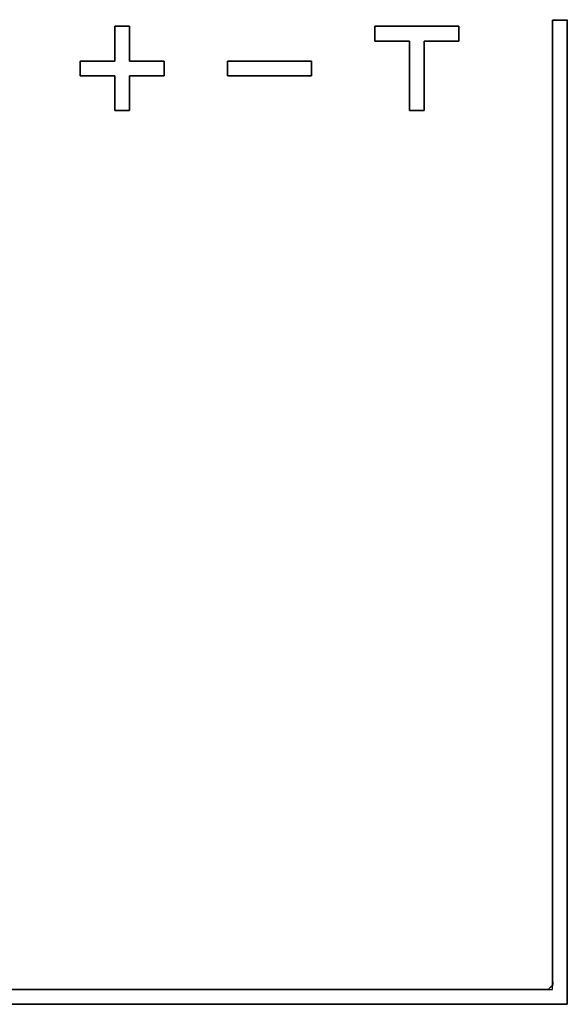
# Model space of a CAD drawing. Units: millimetres. Extents: x 5 to 1169, y 20 to 821.
# Drawn here: x 140 to 153, y 153 to 176 of the extents above; entities that cross this region are included whole.
import ezdxf

# ---------------------------------------------------------------- set-up
doc = ezdxf.new("R2010")
doc.units = ezdxf.units.MM
doc.layers.add('Seri', color=7, linetype='Continuous')

msp = doc.modelspace()

# ---------------------------------------------------------------- linework, layer by layer
at = {"layer": 'Seri', "color": 7, "linetype": 'Continuous'}
for points, knots in [([(130.334, 152.969), (130.739, 152.969), (131.864, 152.969), (133.571, 152.969), (135.723, 152.969), (138.183, 152.969), (140.814, 152.969), (143.48, 152.969), (146.043, 152.969), (148.366, 152.969), (150.313, 152.969), (151.745, 152.969), (152.527, 152.969), (152.632, 153.076), (152.632, 153.884), (152.632, 155.363), (152.632, 157.373), (152.632, 159.772), (152.632, 162.419), (152.632, 165.171), (152.632, 167.888), (152.632, 170.429), (152.632, 172.651), (152.632, 174.413), (152.632, 175.574), (152.632, 175.993), (152.638, 175.993), (152.655, 175.993), (152.682, 175.993), (152.716, 175.993), (152.754, 175.993), (152.795, 175.993), (152.837, 175.993), (152.877, 175.993), (152.913, 175.993), (152.944, 175.993), (152.966, 175.993), (152.979, 175.993), (152.98, 175.884), (152.98, 175.071), (152.98, 173.58), (152.98, 171.555), (152.98, 169.138), (152.98, 166.471), (152.98, 163.698), (152.98, 160.96), (152.98, 158.401), (152.98, 156.162), (152.98, 154.386), (152.98, 153.216), (152.98, 152.795), (152.98, 152.791), (152.98, 152.783), (152.98, 152.769), (152.98, 152.752), (152.98, 152.733), (152.98, 152.713), (152.98, 152.692), (152.98, 152.672), (152.98, 152.654), (152.98, 152.638), (152.98, 152.627), (152.98, 152.621), (152.979, 152.62), (152.973, 152.62), (152.962, 152.62), (152.947, 152.62), (152.929, 152.62), (152.909, 152.62), (152.888, 152.62), (152.867, 152.62), (152.848, 152.62), (152.831, 152.62), (152.818, 152.62), (152.809, 152.62), (152.806, 152.62), (152.397, 152.62), (151.264, 152.62), (149.544, 152.62), (147.375, 152.62), (144.896, 152.62), (142.244, 152.62), (139.557, 152.62), (136.974, 152.62), (134.633, 152.62), (132.671, 152.62), (131.227, 152.62), (130.439, 152.62), (130.334, 152.622), (130.334, 152.634), (130.334, 152.656), (130.334, 152.687), (130.334, 152.723), (130.334, 152.763), (130.334, 152.805), (130.334, 152.846), (130.334, 152.885), (130.334, 152.918), (130.334, 152.945), (130.334, 152.963), (130.334, 152.969)], [0, 0, 0.004407, 0.016633, 0.035191, 0.058589, 0.085339, 0.113951, 0.142935, 0.170802, 0.196062, 0.217226, 0.232804, 0.241307, 0.242935, 0.251715, 0.267801, 0.289654, 0.315737, 0.344512, 0.37444, 0.403984, 0.431605, 0.455766, 0.474927, 0.487552, 0.492102, 0.492171, 0.492363, 0.492653, 0.493018, 0.493437, 0.493884, 0.494337, 0.494773, 0.495168, 0.495499, 0.495742, 0.495875, 0.497054, 0.5059, 0.522107, 0.544126, 0.570407, 0.599399, 0.629554, 0.659322, 0.687152, 0.711495, 0.730802, 0.743523, 0.748107, 0.748142, 0.748237, 0.748382, 0.748565, 0.748774, 0.748998, 0.749225, 0.749442, 0.74964, 0.749805, 0.749927, 0.749993, 0.750006, 0.750072, 0.750194, 0.75036, 0.750557, 0.750775, 0.751002, 0.751225, 0.751434, 0.751617, 0.751762, 0.751858, 0.751892, 0.756333, 0.768656, 0.787358, 0.810939, 0.837898, 0.866734, 0.895944, 0.924029, 0.949487, 0.970816, 0.986516, 0.995086, 0.996227, 0.99636, 0.996604, 0.996935, 0.99733, 0.997765, 0.998218, 0.998666, 0.999084, 0.99945, 0.99974, 0.999931, 1, 1]), ([(142.581, 175.02), (142.614, 175.02), (142.701, 175.02), (142.825, 175.02), (142.969, 175.02), (143.115, 175.02), (143.248, 175.02), (143.349, 175.02), (143.402, 175.02), (143.406, 175.014), (143.406, 174.984), (143.406, 174.936), (143.406, 174.877), (143.406, 174.814), (143.406, 174.755), (143.406, 174.707), (143.406, 174.677), (143.402, 174.67), (143.349, 174.67), (143.248, 174.67), (143.115, 174.67), (142.969, 174.67), (142.825, 174.67), (142.701, 174.67), (142.614, 174.67), (142.581, 174.67), (142.581, 174.637), (142.581, 174.55), (142.581, 174.426), (142.581, 174.282), (142.581, 174.136), (142.581, 174.003), (142.581, 173.902), (142.581, 173.849), (142.574, 173.845), (142.544, 173.845), (142.496, 173.845), (142.437, 173.845), (142.374, 173.845), (142.315, 173.845), (142.267, 173.845), (142.237, 173.845), (142.231, 173.849), (142.231, 173.902), (142.231, 174.003), (142.231, 174.136), (142.231, 174.282), (142.231, 174.426), (142.231, 174.55), (142.231, 174.637), (142.231, 174.67), (142.198, 174.67), (142.111, 174.67), (141.987, 174.67), (141.843, 174.67), (141.696, 174.67), (141.564, 174.67), (141.462, 174.67), (141.41, 174.67), (141.406, 174.677), (141.406, 174.707), (141.406, 174.755), (141.406, 174.814), (141.406, 174.877), (141.406, 174.936), (141.406, 174.984), (141.406, 175.014), (141.41, 175.02), (141.462, 175.02), (141.564, 175.02), (141.696, 175.02), (141.843, 175.02), (141.987, 175.02), (142.111, 175.02), (142.198, 175.02), (142.231, 175.02), (142.231, 175.053), (142.231, 175.14), (142.231, 175.264), (142.231, 175.408), (142.231, 175.555), (142.231, 175.687), (142.231, 175.789), (142.231, 175.841), (142.237, 175.845), (142.267, 175.845), (142.315, 175.845), (142.374, 175.845), (142.437, 175.845), (142.496, 175.845), (142.544, 175.845), (142.574, 175.845), (142.581, 175.841), (142.581, 175.789), (142.581, 175.687), (142.581, 175.555), (142.581, 175.408), (142.581, 175.264), (142.581, 175.14), (142.581, 175.053), (142.581, 175.02)], [0, 0, 0.00411, 0.01501, 0.030557, 0.048605, 0.067011, 0.08363, 0.096317, 0.102929, 0.103861, 0.107627, 0.113666, 0.12107, 0.12893, 0.136334, 0.142373, 0.146139, 0.147071, 0.153683, 0.16637, 0.182989, 0.201395, 0.219443, 0.23499, 0.24589, 0.25, 0.25411, 0.26501, 0.280557, 0.298605, 0.317011, 0.33363, 0.346317, 0.352929, 0.353861, 0.357627, 0.363666, 0.37107, 0.37893, 0.386334, 0.392373, 0.396139, 0.397071, 0.403683, 0.41637, 0.432989, 0.451395, 0.469443, 0.48499, 0.49589, 0.5, 0.50411, 0.51501, 0.530557, 0.548605, 0.567011, 0.58363, 0.596317, 0.602929, 0.603861, 0.607627, 0.613666, 0.62107, 0.62893, 0.636334, 0.642373, 0.646139, 0.647071, 0.653683, 0.66637, 0.682989, 0.701395, 0.719443, 0.73499, 0.74589, 0.75, 0.75411, 0.76501, 0.780557, 0.798605, 0.817011, 0.83363, 0.846317, 0.852929, 0.853861, 0.857627, 0.863666, 0.87107, 0.87893, 0.886334, 0.892373, 0.896139, 0.897071, 0.903683, 0.91637, 0.932989, 0.951395, 0.969443, 0.98499, 0.99589, 1, 1]), ([(149.231, 175.495), (149.216, 175.495), (149.174, 175.495), (149.111, 175.495), (149.031, 175.495), (148.94, 175.495), (148.843, 175.495), (148.744, 175.495), (148.65, 175.495), (148.564, 175.495), (148.492, 175.495), (148.439, 175.495), (148.41, 175.495), (148.406, 175.497), (148.406, 175.509), (148.406, 175.532), (148.406, 175.562), (148.406, 175.599), (148.406, 175.639), (148.406, 175.681), (148.406, 175.722), (148.406, 175.761), (148.406, 175.794), (148.406, 175.821), (148.406, 175.839), (148.406, 175.845), (148.442, 175.845), (148.543, 175.845), (148.696, 175.845), (148.889, 175.845), (149.11, 175.845), (149.346, 175.845), (149.585, 175.845), (149.815, 175.845), (150.023, 175.845), (150.198, 175.845), (150.326, 175.845), (150.396, 175.845), (150.406, 175.844), (150.406, 175.831), (150.406, 175.809), (150.406, 175.778), (150.406, 175.742), (150.406, 175.702), (150.406, 175.66), (150.406, 175.618), (150.406, 175.58), (150.406, 175.546), (150.406, 175.519), (150.406, 175.502), (150.406, 175.495), (150.391, 175.495), (150.349, 175.495), (150.286, 175.495), (150.206, 175.495), (150.115, 175.495), (150.018, 175.495), (149.919, 175.495), (149.825, 175.495), (149.739, 175.495), (149.667, 175.495), (149.614, 175.495), (149.585, 175.495), (149.581, 175.488), (149.581, 175.43), (149.581, 175.324), (149.581, 175.18), (149.581, 175.008), (149.581, 174.818), (149.581, 174.621), (149.581, 174.426), (149.581, 174.244), (149.581, 174.085), (149.581, 173.958), (149.581, 173.875), (149.581, 173.845), (149.574, 173.845), (149.557, 173.845), (149.53, 173.845), (149.496, 173.845), (149.458, 173.845), (149.416, 173.845), (149.374, 173.845), (149.334, 173.845), (149.298, 173.845), (149.267, 173.845), (149.245, 173.845), (149.232, 173.845), (149.231, 173.853), (149.231, 173.911), (149.231, 174.017), (149.231, 174.161), (149.231, 174.333), (149.231, 174.522), (149.231, 174.72), (149.231, 174.914), (149.231, 175.096), (149.231, 175.256), (149.231, 175.382), (149.231, 175.465), (149.231, 175.495)], [0, 0, 0.001876, 0.007082, 0.014982, 0.024944, 0.036333, 0.048514, 0.060854, 0.072718, 0.083473, 0.092483, 0.099116, 0.102736, 0.10326, 0.104795, 0.107609, 0.111432, 0.115994, 0.121028, 0.126263, 0.131431, 0.136262, 0.140488, 0.14384, 0.146048, 0.146844, 0.151392, 0.164012, 0.183165, 0.207315, 0.234924, 0.264454, 0.294369, 0.323131, 0.349203, 0.371046, 0.387125, 0.395901, 0.397087, 0.398623, 0.401437, 0.40526, 0.409822, 0.414855, 0.420091, 0.425258, 0.43009, 0.434316, 0.437668, 0.439876, 0.440672, 0.442548, 0.447754, 0.455655, 0.465616, 0.477005, 0.489186, 0.501526, 0.513391, 0.524145, 0.533156, 0.539788, 0.543408, 0.544486, 0.551726, 0.564991, 0.583012, 0.604521, 0.62825, 0.65293, 0.677292, 0.70007, 0.719993, 0.735795, 0.746206, 0.749958, 0.750754, 0.752962, 0.756314, 0.76054, 0.765372, 0.77054, 0.775775, 0.780808, 0.78537, 0.789193, 0.792007, 0.793543, 0.794529, 0.801769, 0.815033, 0.833054, 0.854563, 0.878292, 0.902972, 0.927335, 0.950112, 0.970035, 0.985837, 0.996248, 1, 1]), ([(146.906, 174.67), (146.896, 174.67), (146.869, 174.67), (146.826, 174.67), (146.769, 174.67), (146.698, 174.67), (146.616, 174.67), (146.523, 174.67), (146.423, 174.67), (146.315, 174.67), (146.202, 174.67), (146.085, 174.67), (145.966, 174.67), (145.846, 174.67), (145.727, 174.67), (145.61, 174.67), (145.497, 174.67), (145.389, 174.67), (145.288, 174.67), (145.196, 174.67), (145.114, 174.67), (145.043, 174.67), (144.985, 174.67), (144.942, 174.67), (144.915, 174.67), (144.906, 174.67), (144.906, 174.672), (144.906, 174.677), (144.906, 174.684), (144.906, 174.694), (144.906, 174.707), (144.906, 174.721), (144.906, 174.737), (144.906, 174.755), (144.906, 174.774), (144.906, 174.793), (144.906, 174.814), (144.906, 174.835), (144.906, 174.856), (144.906, 174.877), (144.906, 174.897), (144.906, 174.917), (144.906, 174.936), (144.906, 174.953), (144.906, 174.969), (144.906, 174.984), (144.906, 174.996), (144.906, 175.006), (144.906, 175.014), (144.906, 175.019), (144.906, 175.02), (144.915, 175.02), (144.942, 175.02), (144.985, 175.02), (145.043, 175.02), (145.114, 175.02), (145.196, 175.02), (145.288, 175.02), (145.389, 175.02), (145.497, 175.02), (145.61, 175.02), (145.727, 175.02), (145.846, 175.02), (145.966, 175.02), (146.085, 175.02), (146.202, 175.02), (146.315, 175.02), (146.423, 175.02), (146.523, 175.02), (146.616, 175.02), (146.698, 175.02), (146.769, 175.02), (146.826, 175.02), (146.869, 175.02), (146.896, 175.02), (146.906, 175.02), (146.906, 175.019), (146.906, 175.014), (146.906, 175.006), (146.906, 174.996), (146.906, 174.984), (146.906, 174.969), (146.906, 174.953), (146.906, 174.936), (146.906, 174.917), (146.906, 174.897), (146.906, 174.877), (146.906, 174.856), (146.906, 174.835), (146.906, 174.814), (146.906, 174.793), (146.906, 174.774), (146.906, 174.755), (146.906, 174.737), (146.906, 174.721), (146.906, 174.707), (146.906, 174.694), (146.906, 174.684), (146.906, 174.677), (146.906, 174.672), (146.906, 174.67)], [0, 0, 0.001988, 0.007734, 0.016912, 0.029195, 0.044255, 0.061767, 0.081403, 0.102836, 0.12574, 0.149787, 0.174652, 0.200007, 0.225525, 0.25088, 0.275745, 0.299792, 0.322696, 0.344129, 0.363765, 0.381277, 0.396337, 0.40862, 0.417797, 0.423544, 0.425532, 0.42588, 0.426885, 0.428492, 0.430641, 0.433277, 0.436341, 0.439777, 0.443528, 0.447536, 0.451745, 0.456096, 0.460533, 0.464999, 0.469436, 0.473787, 0.477996, 0.482004, 0.485755, 0.489191, 0.492255, 0.494891, 0.49704, 0.498646, 0.499652, 0.5, 0.501988, 0.507734, 0.516912, 0.529195, 0.544255, 0.561767, 0.581403, 0.602836, 0.62574, 0.649787, 0.674652, 0.700007, 0.725525, 0.75088, 0.775745, 0.799792, 0.822696, 0.844129, 0.863765, 0.881277, 0.896337, 0.90862, 0.917797, 0.923544, 0.925532, 0.92588, 0.926885, 0.928492, 0.930641, 0.933277, 0.936341, 0.939777, 0.943528, 0.947536, 0.951745, 0.956096, 0.960533, 0.964999, 0.969436, 0.973787, 0.977996, 0.982004, 0.985755, 0.989191, 0.992255, 0.994891, 0.99704, 0.998646, 0.999652, 1, 1])]:
    msp.add_open_spline(points, degree=1, knots=knots, dxfattribs=at)
for points in [[(142.231, 175.02), (142.231, 175.02), (142.231, 175.845), (142.231, 175.845)], [(142.231, 175.845), (142.231, 175.845), (142.581, 175.845), (142.581, 175.845)], [(142.581, 175.845), (142.581, 175.845), (142.581, 175.02), (142.581, 175.02)], [(148.406, 175.495), (148.406, 175.495), (148.406, 175.845), (148.406, 175.845)], [(148.406, 175.845), (148.406, 175.845), (150.406, 175.845), (150.406, 175.845)], [(150.406, 175.845), (150.406, 175.845), (150.406, 175.495), (150.406, 175.495)], [(152.632, 152.969), (152.632, 152.969), (152.632, 175.993), (152.632, 175.993)], [(152.632, 175.993), (152.632, 175.993), (152.98, 175.993), (152.98, 175.993)], [(152.98, 175.993), (152.98, 175.993), (152.98, 152.795), (152.98, 152.795)], [(149.231, 175.495), (149.231, 175.495), (148.406, 175.495), (148.406, 175.495)], [(149.231, 173.845), (149.231, 173.845), (149.231, 175.495), (149.231, 175.495)], [(150.406, 175.495), (150.406, 175.495), (149.581, 175.495), (149.581, 175.495)], [(149.581, 175.495), (149.581, 175.495), (149.581, 173.845), (149.581, 173.845)], [(141.406, 174.67), (141.406, 174.67), (141.406, 175.02), (141.406, 175.02)], [(141.406, 175.02), (141.406, 175.02), (142.231, 175.02), (142.231, 175.02)], [(142.581, 175.02), (142.581, 175.02), (143.406, 175.02), (143.406, 175.02)], [(143.406, 175.02), (143.406, 175.02), (143.406, 174.67), (143.406, 174.67)], [(144.906, 174.67), (144.906, 174.67), (144.906, 175.02), (144.906, 175.02)], [(144.906, 175.02), (144.906, 175.02), (146.906, 175.02), (146.906, 175.02)], [(146.906, 175.02), (146.906, 175.02), (146.906, 174.67), (146.906, 174.67)], [(142.231, 174.67), (142.231, 174.67), (141.406, 174.67), (141.406, 174.67)], [(142.231, 173.845), (142.231, 173.845), (142.231, 174.67), (142.231, 174.67)], [(143.406, 174.67), (143.406, 174.67), (142.581, 174.67), (142.581, 174.67)], [(142.581, 174.67), (142.581, 174.67), (142.581, 173.845), (142.581, 173.845)], [(146.906, 174.67), (146.906, 174.67), (144.906, 174.67), (144.906, 174.67)], [(142.581, 173.845), (142.581, 173.845), (142.231, 173.845), (142.231, 173.845)], [(149.581, 173.845), (149.581, 173.845), (149.231, 173.845), (149.231, 173.845)], [(130.334, 152.969), (130.334, 152.969), (152.632, 152.969), (152.632, 152.969)], [(152.98, 152.795), (152.98, 152.795), (152.98, 152.62), (152.98, 152.62)], [(152.806, 152.62), (152.806, 152.62), (130.334, 152.62), (130.334, 152.62)], [(152.98, 152.62), (152.98, 152.62), (152.806, 152.62), (152.806, 152.62)]]:
    msp.add_open_spline(points, degree=3, dxfattribs=at)

doc.saveas('drawing.dxf')
